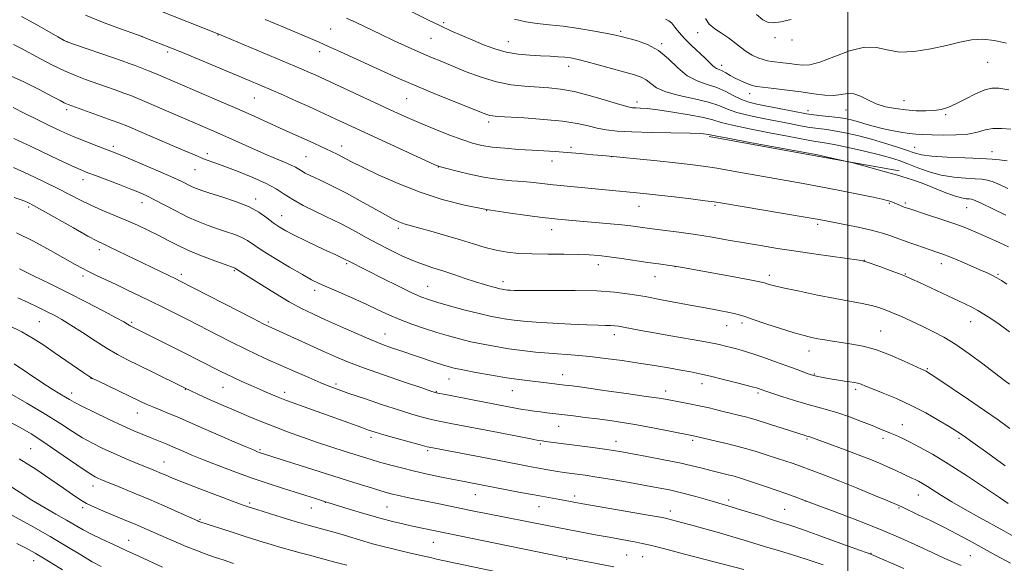
# Model space of a CAD drawing. Extents: x 2159800 to 2162700, y 317300 to 320200.
# Drawn here: x 2160716 to 2161054, y 319040 to 319226 of the extents above; entities that cross this region are included whole.
import ezdxf

# ---------------------------------------------------------------- set-up
doc = ezdxf.new("R2010")
doc.units = 0
doc.header["$MEASUREMENT"] = 0
for name, color, linetype, lineweight in [('32000', 7, 'Continuous', 0), ('DTM HARD BREAKLINE', 7, 'Continuous', 0), ('DTM SPOT ELEVATION', 2, 'Continuous', 13), ('INDEX CONTOUR', 41, 'Continuous', 13), ('INTERMEDIATE CONTOUR', 44, 'Continuous', 0)]:
    doc.layers.add(name, color=color, linetype=linetype, lineweight=lineweight)

msp = doc.modelspace()

# ---------------------------------------------------------------- linework, layer by layer
at = {"layer": '32000', "flags": 128}
msp.add_lwpolyline([(2161000, 320000), (2161000, 317500)], dxfattribs=at)
at = {"layer": 'DTM HARD BREAKLINE', "extrusion": (0.1771893839739504, 0.9808106891900148, 0.08132843400398403), "elevation": 696045.0200846966, "flags": 128}
msp.add_lwpolyline([(-2069785.289840055, -55738.62369116558), (-2069822.999813316, -55738.67385734828), (-2069851.54642103, -55739.23571859451)], dxfattribs=at)
at = {"layer": 'DTM SPOT ELEVATION'}
for p in [(2160822.78, 319223.24, 1052.99), (2160861.49, 319225.5, 1049.71), (2160758.15, 319220.77, 1058), (2160784.11, 319221.21, 1056.08), (2160857.15, 319220.09, 1050.92), (2160922.21, 319222.5, 1047.71), (2160948.6, 319221.99, 1044.55), (2160975.07, 319220.3, 1042.18), (2160732.42, 319218.94, 1059.98), (2160883.7, 319218.9, 1049.21), (2160936.28, 319218.24, 1047.84), (2160980.88, 319219.51, 1042.22), (2160766.94, 319215.45, 1058.33), (2160819.02, 319215.55, 1054.53), (2160904.36, 319210.45, 1050.59), (2160956.74, 319210.83, 1045.5), (2161048.01, 319211.84, 1044.8), (2160796.61, 319199.69, 1058.9), (2160848.78, 319199.4, 1054.92), (2160966.43, 319201.16, 1046.59), (2160927.77, 319198.33, 1051.49), (2161019.26, 319198.71, 1045.16), (2160732.3, 319195.68, 1064.35), (2160986.4, 319195.32, 1047.37), (2160999.42, 319195.51, 1046.8), (2161033.52, 319193.98, 1046.22), (2160876.89, 319191.42, 1054.39), (2160748.26, 319183.05, 1065.63), (2160826.52, 319183.16, 1059.4), (2160905.2, 319182.78, 1055.68), (2161022.9, 319182.8, 1049.12), (2160780.51, 319180.58, 1063.55), (2160814.34, 319179.58, 1060.99), (2160919.08, 319179.58, 1056.01), (2161049.48, 319181.3, 1049.29), (2160859.7, 319176.02, 1058.03), (2160898.62, 319178.06, 1056.6), (2160776.29, 319175.14, 1064.86), (2160737.88, 319171.64, 1068.58), (2160719.27, 319162.36, 1072.28), (2160758.17, 319163.84, 1068.61), (2160797.03, 319165.06, 1065.54), (2160928.43, 319162.55, 1058.79), (2160954.54, 319162.92, 1058.19), (2161014.23, 319163.51, 1056.18), (2161019.7, 319163.63, 1055.74), (2160805.96, 319159.36, 1065.22), (2160876.29, 319161, 1060), (2161040.82, 319162.1, 1054.86), (2160989.74, 319156.36, 1058.31), (2160846.01, 319155.04, 1062.34), (2160898.55, 319154.52, 1060.66), (2160743.45, 319147.67, 1072.44), (2160828.22, 319142.92, 1066.21), (2160914.49, 319142.51, 1062.59), (2161005.69, 319144.05, 1059.96), (2161032.06, 319142.87, 1058.6), (2160737.85, 319138.69, 1074.39), (2160771.54, 319139.2, 1071.59), (2160789.75, 319140.47, 1070.17), (2160940.78, 319141.89, 1062.03), (2160973.16, 319138.94, 1061.54), (2161019.8, 319139.3, 1059.91), (2161051.55, 319139.29, 1057.81), (2160881.86, 319136.74, 1063.46), (2160933.96, 319138.4, 1062.76), (2160817.24, 319133.7, 1068.5), (2160856.03, 319135.14, 1065.12), (2160722.97, 319123.01, 1078.94), (2160754.62, 319122.82, 1075.76), (2160801.4, 319122.88, 1071.75), (2160963.78, 319122.58, 1064.35), (2161042.14, 319123.05, 1060.72), (2160841.41, 319118.83, 1069.22), (2160920.03, 319118.51, 1066.54), (2160958.54, 319121.62, 1064.77), (2161011.27, 319119.86, 1063.13), (2160986.72, 319112.91, 1064.65), (2160902.3, 319104.84, 1069.33), (2160988.5, 319105.1, 1065.88), (2161027.26, 319106.95, 1063.84), (2160740.63, 319103.62, 1080.03), (2160824.6, 319101.7, 1073.66), (2160863.34, 319103.32, 1070.8), (2160950.03, 319101.78, 1068.59), (2160734.02, 319098.54, 1081.47), (2160772.94, 319099.82, 1078.07), (2160785.9, 319100.47, 1076.86), (2160806.98, 319098.79, 1075.51), (2160858.96, 319099.06, 1071.91), (2160885.04, 319099.35, 1070.79), (2160937.59, 319099.3, 1069.45), (2160969.27, 319098.59, 1068.28), (2161002.77, 319099.78, 1066.36), (2160756.46, 319091.72, 1080.75), (2160900.95, 319087.18, 1072.81), (2161018.68, 319087.68, 1067.27), (2160836.62, 319083.35, 1076.43), (2160920.63, 319082.04, 1073.35), (2160946.81, 319082.31, 1072.32), (2160986, 319082.81, 1070.18), (2161012.04, 319083.08, 1068.46), (2161038.14, 319083.05, 1066.29), (2160719.92, 319079.5, 1087.1), (2160798.57, 319079.11, 1079.8), (2160855.97, 319078.85, 1076.26), (2160894.61, 319081.14, 1074.22), (2160765.67, 319074.98, 1083.19), (2160741.37, 319066.74, 1086.62), (2160820.97, 319061.16, 1082.03), (2160872.42, 319063.73, 1078.8), (2160906.46, 319063.3, 1077.55), (2160959.22, 319061.89, 1075.63), (2160985.52, 319061.57, 1074), (2161024.23, 319063.6, 1070.8), (2160737.8, 319059.28, 1088.33), (2160795.02, 319060.89, 1083.71), (2160816.15, 319059.23, 1082.77), (2160842.14, 319059.5, 1081), (2160894.2, 319059.66, 1078.77), (2160939.25, 319058.19, 1077.44), (2160978.41, 319058.69, 1075.02), (2161017.52, 319059.14, 1072.16), (2160777.94, 319055.25, 1085.85), (2160753.55, 319048.04, 1089.23), (2160857.92, 319047.39, 1082.87), (2160720.98, 319041.08, 1094.71), (2160903.68, 319041.57, 1082.12), (2160924.26, 319043.03, 1081.01), (2160929.68, 319042.54, 1080.88), (2161008.02, 319043.59, 1075.94), (2161042.03, 319042.79, 1073.01)]:
    msp.add_point(p, dxfattribs=at)
at = {"layer": 'INDEX CONTOUR', "flags": 128}
for points, elevation in [([(2161054.69, 319178.0680000001), (2161053.648, 319178.285), (2161052.074, 319178.486), (2161049.538, 319178.6831000001), (2161045.595, 319178.8920000001), (2161040.093, 319179.1270000001), (2161034.057, 319179.4111), (2161028.809, 319179.7640000001), (2161025.2671, 319180.219), (2161022.754, 319180.8450000001), (2161020.188, 319181.7210000001), (2161016.739, 319182.8850000001), (2161012.58, 319184.2070000001), (2161008.132, 319185.5160000001), (2161003.77, 319186.665), (2160999.69, 319187.606), (2160996.04, 319188.317), (2160992.89, 319188.8040000001), (2160990.0051, 319189.182), (2160987.069, 319189.5960000001), (2160983.804, 319190.16), (2160980.085, 319190.8740000001), (2160971.042, 319192.6290000001), (2160966.243, 319193.6350000001), (2160962.037, 319194.719), (2160958.783, 319195.8690000001), (2160955.82, 319197.0470000001), (2160952.23, 319198.208), (2160947.433, 319199.3310000001), (2160942.195, 319200.4821000001), (2160937.615, 319201.7520000001), (2160934.502, 319203.1831000001), (2160932.49, 319204.6180000001), (2160930.922, 319205.8549), (2160929.187, 319206.768), (2160926.867, 319207.5490000001), (2160914.447, 319211.0420000001), (2160910.21, 319212.204), (2160907.177, 319212.963), (2160904.982, 319213.3900000001), (2160903.002, 319213.6270000001), (2160900.708, 319213.7990000001), (2160897.965, 319213.9510000001), (2160894.731, 319214.1090000001), (2160891.013, 319214.317), (2160887.001, 319214.697), (2160882.934, 319215.3910000001), (2160879.001, 319216.4920000001), (2160875.199, 319217.8950000001), (2160871.475, 319219.452), (2160867.773, 319221.0460000001), (2160864.021, 319222.7060000001), (2160860.141, 319224.4970000001), (2160856.086, 319226.4560000001), (2160847.806, 319230.5730000001)], 1050), ([(2161055.393, 319119.5700000001), (2161051.867, 319122.1070000001), (2161049, 319124.1010000001), (2161046.639, 319125.6280000001), (2161044.561, 319126.8500000001), (2161042.513, 319127.9390000001), (2161040.11, 319129.116), (2161024.568, 319136.4190000001), (2161021.984, 319137.6201000001), (2161020.006, 319138.4800000001), (2161017.715, 319139.3780000001), (2161014.498, 319140.5729), (2161010.962, 319141.861), (2161006.35, 319143.5140000001), (2161005.668, 319143.7450000001), (2161005.4569, 319143.8010000001), (2161005.144, 319143.8540000001), (2161003.942, 319144.0330000001), (2160989.218, 319146.1270000001), (2160982.288, 319147.1440000001), (2160975.939, 319148.1240000001), (2160970.13, 319149.0700000001), (2160964.587, 319150.018), (2160959.0721, 319150.9890000001), (2160953.5, 319151.952), (2160947.822, 319152.8640000001), (2160942.079, 319153.6849000001), (2160936.67, 319154.3969000001), (2160932.0849, 319154.9890000001), (2160925.672, 319155.8450000001), (2160922.529, 319156.2030000001), (2160918.638, 319156.5710000001), (2160906.94, 319157.5690000001), (2160900.61, 319158.159), (2160898.602, 319158.3720000001), (2160895.333, 319158.7440000001), (2160890.178, 319159.366), (2160883.566, 319160.2670000001), (2160876.194, 319161.463), (2160868.645, 319162.9820000001), (2160861.0501, 319164.9120000001), (2160853.4259, 319167.3570000001), (2160845.907, 319170.3140000001), (2160839.089, 319173.3580000001), (2160833.684, 319175.9550000001), (2160830.16, 319177.7180000001), (2160826.517, 319179.615), (2160825.029, 319180.3530000001), (2160817.222, 319184.0410000001), (2160814.682, 319185.214), (2160811.883, 319186.4790000001), (2160805.271, 319189.447), (2160796.743, 319193.312), (2160791.405, 319195.6800000001), (2160785.294, 319198.329), (2160762.918, 319207.888), (2160760.381, 319208.937), (2160758.014, 319209.8860000001), (2160755.818, 319210.7390000001), (2160753.711, 319211.5260000001), (2160751.2731, 319212.3970000001), (2160748.002, 319213.5310000001), (2160735.291, 319217.8721), (2160733.045, 319218.6740000001), (2160731.448, 319219.4070000001), (2160729.236, 319220.6450000001), (2160725.533, 319222.7520000001), (2160721.027, 319225.2690000001), (2160716.799, 319227.53)], 1060), ([(2161056.753, 319049.481), (2161053.485, 319051.3300000001), (2161045.129, 319055.9530000001), (2161040.229, 319058.708), (2161035.715, 319061.317), (2161032.13, 319063.491), (2161027.309, 319066.5560000001), (2161025.642, 319067.5680000001), (2161024.277, 319068.3300000001), (2161023.108, 319068.9230000001), (2161022.025, 319069.4290000001), (2161019.59, 319070.535), (2161016.024, 319072.2300000001), (2161013.669, 319073.3040000001), (2161010.871, 319074.5110000001), (2161007.551, 319075.866), (2161003.62, 319077.393), (2160999.13, 319079.0690000001), (2160986.998, 319083.5030000001), (2160986.617, 319083.6250000001), (2160985.937, 319083.8140000001), (2160985.394, 319083.9830000001), (2160977.866, 319086.4330000001), (2160973.161, 319087.9350000001), (2160968.633, 319089.3280000001), (2160965, 319090.361), (2160961.993, 319091.1361000001), (2160955.903, 319092.6270000001), (2160952.493, 319093.4500000001), (2160949.053, 319094.231), (2160945.765, 319094.9001000001), (2160942.779, 319095.4560000001), (2160938.074, 319096.2990000001), (2160935.349, 319096.7530000001), (2160930.917, 319097.425), (2160924.146, 319098.4000000001), (2160916.4539, 319099.4830000001), (2160909.776, 319100.4110000001), (2160905.533, 319100.99), (2160903.094, 319101.307), (2160896.806, 319102.039), (2160890.993, 319102.6980000001), (2160887.435, 319103.1520000001), (2160883.088, 319103.8), (2160877.8751, 319104.6819000001), (2160872.55, 319105.648), (2160868.074, 319106.5049000001), (2160865.104, 319107.1220000001), (2160863.08, 319107.6300000001), (2160861.139, 319108.224), (2160858.632, 319109.0420000001), (2160846.1149, 319113.231), (2160843.636, 319114.0809000001), (2160840.578, 319115.2070000001), (2160836.618, 319116.7960000001), (2160831.612, 319118.942), (2160826.146, 319121.3640000001), (2160820.984, 319123.686), (2160816.656, 319125.665), (2160812.747, 319127.5780000001), (2160808.607, 319129.834), (2160803.837, 319132.6720000001), (2160799.041, 319135.6500000001), (2160789.949, 319141.365), (2160789.666, 319141.4760000001), (2160786.659, 319142.5640000001), (2160783.031, 319143.9000000001), (2160778.531, 319145.6190000001), (2160774.062, 319147.4480000001), (2160770.305, 319149.1770000001), (2160767.046, 319150.8339000001), (2160763.853, 319152.508), (2160760.3751, 319154.2650000001), (2160756.602, 319156.0640000001), (2160752.608, 319157.8420000001), (2160748.486, 319159.5529000001), (2160744.404, 319161.2200000001), (2160740.547, 319162.8900000001), (2160736.995, 319164.6140000001), (2160729.285, 319168.6190000001), (2160724.384, 319171.0440000001), (2160719.108, 319173.5370000001), (2160714.05, 319175.8050000001)], 1070), ([(2160964.344, 319038.079), (2160944.075, 319043.3950000001), (2160936.89, 319045.262), (2160932.294, 319046.4280000001), (2160929.599, 319047.0550000001), (2160927.533, 319047.4610000001), (2160918.288, 319049.126), (2160914.178, 319049.893), (2160897.606, 319053.0510000001), (2160875.551, 319057.3869), (2160872.395, 319058.0220000001), (2160860.012, 319060.577), (2160849.0141, 319062.8100000001), (2160846.178, 319063.4120000001), (2160843.952, 319063.9310000001), (2160841.847, 319064.4990000001), (2160839.238, 319065.2770000001), (2160835.595, 319066.4031000001), (2160830.7621, 319067.9180000001), (2160798.323, 319078.2249), (2160797.665, 319078.4720000001), (2160796.275, 319079.0470000001), (2160793.462, 319080.2450000001), (2160788.862, 319082.2220000001), (2160783.415, 319084.5780000001), (2160778.381, 319086.7710000001), (2160772.01, 319089.5850000001), (2160769.623, 319090.6061000001), (2160767.012, 319091.6710000001), (2160764.302, 319092.7600000001), (2160761.778, 319093.8), (2160759.587, 319094.7640000001), (2160757.317, 319095.8289000001), (2160743.207, 319102.5950000001), (2160741.1941, 319103.5950000001), (2160739.84, 319104.383), (2160738.151, 319105.5210000001), (2160728.0499, 319112.454), (2160724.419, 319114.9260000001), (2160720.795, 319117.251), (2160716.886, 319119.4840000001), (2160712.525, 319121.6490000001)], 1080), ([(2160765.115, 319038.8750000001), (2160757.294, 319042.5370000001), (2160752.688, 319044.665), (2160748.293, 319046.665), (2160744.307, 319048.4970000001), (2160740.855, 319050.1710000001), (2160737.96, 319051.7220000001), (2160732.229, 319055.039), (2160728.571, 319057.0950000001), (2160724.48, 319059.4079), (2160720.301, 319061.888), (2160716.322, 319064.4301000001), (2160712.613, 319066.8810000001)], 1090)]:
    msp.add_lwpolyline(points, dxfattribs=dict(at, elevation=elevation))
at = {"layer": 'INTERMEDIATE CONTOUR', "flags": 128}
for points, elevation in [([(2161055.052, 319148.709), (2161050.69, 319150.6930000001), (2161046.506, 319152.5700000001), (2161043.086, 319154.0730000001), (2161039.96, 319155.3540000001), (2161036.398, 319156.664), (2161031.956, 319158.1670000001), (2161027.335, 319159.67), (2161021.239, 319161.6190000001), (2161020.074, 319162.0110000001), (2161019.353, 319162.2920000001), (2161016.675, 319163.4430000001), (2161015.862, 319163.7740000001), (2161015.122, 319164.0510000001), (2161014.389, 319164.2980000001), (2161013.491, 319164.5591000001), (2161011.821, 319164.9579), (2161008.663, 319165.6410000001), (2161003.587, 319166.6930000001), (2160997.285, 319167.9600000001), (2160990.734, 319169.2290000001), (2160984.678, 319170.339), (2160973.08, 319172.387), (2160960.69, 319174.6340000001), (2160955.106, 319175.6050000001), (2160950.433, 319176.3320000001), (2160946.013, 319176.905), (2160940.95, 319177.4620000001), (2160934.728, 319178.0980000001), (2160916.108, 319179.9110000001), (2160912.688, 319180.2280000001), (2160908.341, 319180.615), (2160903.838, 319180.986), (2160899.753, 319181.2790000001), (2160895.865, 319181.5210000001), (2160891.752, 319181.763), (2160887.152, 319182.0490000001), (2160882.439, 319182.4040000001), (2160878.146, 319182.8420000001), (2160874.607, 319183.4040000001), (2160871.358, 319184.209), (2160867.739, 319185.4010000001), (2160863.303, 319187.0520000001), (2160858.46, 319188.964), (2160853.832, 319190.8700000001), (2160849.8119, 319192.5980000001), (2160845.873, 319194.3690000001), (2160841.252, 319196.4990000001), (2160817.431, 319207.5750000001), (2160815.524, 319208.4260000001), (2160812.677, 319209.66), (2160808.299, 319211.5240000001), (2160784.474, 319221.5200000001), (2160763.082, 319229.969)], 1056), ([(2161054.57, 319135.8970000001), (2161052.676, 319137.0850000001), (2161051.085, 319138.0220000001), (2161049.565, 319138.8320000001), (2161047.765, 319139.6950000001), (2161045.309, 319140.7980000001), (2161041.994, 319142.2490000001), (2161038.338, 319143.8201000001), (2161035.032, 319145.1990000001), (2161032.561, 319146.1670000001), (2161030.576, 319146.8700000001), (2161025.99, 319148.382), (2161023.298, 319149.2860000001), (2161020.905, 319150.116), (2161019.135, 319150.7720000001), (2161016.277, 319151.8950000001), (2161014.411, 319152.5750000001), (2161011.877, 319153.3740000001), (2161008.454, 319154.2770000001), (2161004.102, 319155.2520000001), (2160999.501, 319156.1940000001), (2160992.581, 319157.5490000001), (2160989.523, 319158.111), (2160984.738, 319158.941), (2160957.0671, 319163.5900000001), (2160954.238, 319164.0289), (2160951.101, 319164.4460000001), (2160946.273, 319165.0480000001), (2160940.514, 319165.7490000001), (2160935.122, 319166.388), (2160931.029, 319166.8500000001), (2160927.725, 319167.1930000001), (2160902.6431, 319169.5780000001), (2160899.017, 319169.9440000001), (2160892.313, 319170.6570000001), (2160888.8001, 319170.9880000001), (2160884.91, 319171.3130000001), (2160880.603, 319171.746), (2160875.88, 319172.4270000001), (2160870.866, 319173.425), (2160866.183, 319174.5270000001), (2160862.578, 319175.4460000001), (2160860.41, 319176.0461), (2160858.501, 319176.7740000001), (2160855.283, 319178.2270000001), (2160831.286, 319189.2610000001), (2160824.573, 319192.3910000001), (2160818.767, 319195.1200000001), (2160815.269, 319196.724), (2160811.087, 319198.599), (2160806.603, 319200.5780000001), (2160802.338, 319202.4350000001), (2160798.597, 319204.04), (2160794.811, 319205.6410000001), (2160777.675, 319212.827), (2160771.4339, 319215.4180000001), (2160766.215, 319217.545), (2160761.519, 319219.388), (2160756.552, 319221.251), (2160750.767, 319223.3599), (2160744.605, 319225.6490000001), (2160738.753, 319227.9750000001)], 1058), ([(2161054.2111, 319159.4930000001), (2161049.769, 319161.6720000001), (2161045.962, 319163.5240000001), (2161043.663, 319164.5730000001), (2161042.469, 319164.981), (2161041.665, 319165.0710000001), (2161040.61, 319165.148), (2161038.969, 319165.441), (2161036.488, 319166.164), (2161033.059, 319167.432), (2161029.183, 319168.9750000001), (2161025.509, 319170.4230000001), (2161022.5659, 319171.4871), (2161020.393, 319172.1900000001), (2161016.724, 319173.2750000001), (2161014.572, 319173.883), (2161001.363, 319177.5239), (2161000.181, 319177.8260000001), (2160991.588, 319179.7770000001), (2160989.655, 319180.1901000001), (2160989.053, 319180.295), (2160966.474, 319184.454), (2160958.883, 319185.8670000001), (2160954.576, 319186.6930000001), (2160952.8239, 319187.0530000001), (2160952.23, 319187.191), (2160951.49, 319187.3050000001), (2160949.678, 319187.4310000001), (2160945.964, 319187.5580000001), (2160932.742, 319187.838), (2160926.015, 319188.0420000001), (2160920.952, 319188.3320000001), (2160917.2301, 319188.7430000001), (2160914.144, 319189.3150000001), (2160911.011, 319190.061), (2160907.243, 319190.887), (2160902.275, 319191.6730000001), (2160895.875, 319192.3200000001), (2160889.147, 319192.811), (2160880.069, 319193.3520000001), (2160878.292, 319193.4930000001), (2160877.332, 319193.6620000001), (2160876.34, 319193.9760000001), (2160874.531, 319194.6770000001), (2160865.694, 319198.209), (2160859.039, 319200.8940000001), (2160852.313, 319203.6740000001), (2160846.398, 319206.2220000001), (2160841.132, 319208.5850000001), (2160826.179, 319215.4720000001), (2160822.063, 319217.3450000001), (2160818.8761, 319218.7610000001), (2160815.891, 319220.045), (2160806.901, 319223.8540000001), (2160800.3751, 319226.5850000001)], 1054), ([(2161054.889, 319168.6630000001), (2161052.229, 319169.8700000001), (2161049.805, 319170.905), (2161047.868, 319171.5290000001), (2161046.004, 319171.8320000001), (2161043.63, 319171.981), (2161040.33, 319172.1470000001), (2161036.3419, 319172.4991000001), (2161032.069, 319173.2111000001), (2161027.878, 319174.3750000001), (2161023.987, 319175.7770000001), (2161020.579, 319177.1220000001), (2161017.679, 319178.2000000001), (2161014.689, 319179.1410000001), (2161010.852, 319180.1610000001), (2161005.734, 319181.3960000001), (2161000.168, 319182.665), (2160995.3111, 319183.7060000001), (2160992.009, 319184.3369000001), (2160989.885, 319184.6730000001), (2160988.254, 319184.9110000001), (2160986.429, 319185.2270000001), (2160979.413, 319186.557), (2160973.217, 319187.719), (2160966.359, 319189.045), (2160960.46, 319190.2930000001), (2160956.616, 319191.2910000001), (2160953.8171, 319192.1310000001), (2160950.527, 319192.9729000001), (2160945.675, 319193.9190000001), (2160940.054, 319194.8500000001), (2160934.926, 319195.5860000001), (2160931.264, 319196.0030000001), (2160928.908, 319196.1780000001), (2160927.413, 319196.24), (2160926.27, 319196.334), (2160924.713, 319196.6660000001), (2160921.912, 319197.458), (2160917.353, 319198.8200000001), (2160911.782, 319200.4230000001), (2160906.26, 319201.8280000001), (2160901.589, 319202.7030000001), (2160897.521, 319203.1570000001), (2160889.256, 319203.67), (2160884.5919, 319204.1770000001), (2160879.598, 319205.1589), (2160874.376, 319206.746), (2160869.269, 319208.6660000001), (2160860.859, 319212.1191000001), (2160857.384, 319213.561), (2160853.679, 319215.153), (2160849.329, 319217.0970000001), (2160844.574, 319219.2801000001), (2160839.817, 319221.5040000001), (2160831.491, 319225.4610000001), (2160828.163, 319227.0240000001)], 1052), ([(2161055.905, 319188.9390000001), (2161052.796, 319189.2540000001), (2161049.79, 319189.2150000001), (2161047.121, 319188.6951000001), (2161044.427, 319187.9390000001), (2161041.192, 319187.284), (2161037.113, 319186.9840000001), (2161032.726, 319186.964), (2161028.775, 319187.067), (2161025.785, 319187.1719000001), (2161023.391, 319187.3090000001), (2161021.0079, 319187.5420000001), (2161018.188, 319187.925), (2161015.035, 319188.463), (2161011.79, 319189.1520000001), (2161008.673, 319189.9650000001), (2161005.811, 319190.8060000001), (2161003.307, 319191.5590000001), (2161001.184, 319192.137), (2160999.134, 319192.5730000001), (2160996.769, 319192.9280000001), (2160990.125, 319193.691), (2160985.883, 319194.2810000001), (2160981.18, 319195.0930000001), (2160976.456, 319196.0050000001), (2160972.23, 319196.8530000001), (2160968.868, 319197.539), (2160966.128, 319198.2260000001), (2160963.614, 319199.1450000001), (2160960.994, 319200.4400000001), (2160958.168, 319201.9070000001), (2160955.099, 319203.257), (2160951.785, 319204.3310000001), (2160948.362, 319205.5030000001), (2160945.004, 319207.2810000001), (2160941.812, 319209.9730000001), (2160938.61, 319213.0920000001), (2160935.152, 319215.9550000001), (2160931.328, 319218.0250000001), (2160927.578, 319219.3700000001), (2160924.478, 319220.2060000001), (2160922.335, 319220.746), (2160920.378, 319221.1930000001), (2160917.564, 319221.7480000001), (2160913.179, 319222.5420000001), (2160907.821, 319223.4330000001), (2160902.417, 319224.213), (2160897.689, 319224.7450000001), (2160893.535, 319225.186), (2160889.651, 319225.7639000001), (2160885.785, 319226.6581000001)], 1048), ([(2161055.185, 319202.4229000001), (2161051.8419, 319203.0220000001), (2161049.414, 319203.0681), (2161046.964, 319202.4160000001), (2161043.81, 319201.0250000001), (2161040.291, 319199.2650000001), (2161037.004, 319197.6050000001), (2161034.364, 319196.4190000001), (2161032.078, 319195.6950000001), (2161029.673, 319195.3210000001), (2161026.786, 319195.2010000001), (2161023.489, 319195.2910000001), (2161019.964, 319195.562), (2161016.39, 319196.0030000001), (2161012.919, 319196.6790000001), (2161009.7001, 319197.6720000001), (2161006.846, 319198.981), (2161004.323, 319200.258), (2161002.063, 319201.072), (2160999.96, 319201.1420000001), (2160997.777, 319200.7920000001), (2160995.239, 319200.496), (2160992.119, 319200.621), (2160988.385, 319201.0920000001), (2160984.048, 319201.7269000001), (2160979.25, 319202.3630000001), (2160974.643, 319202.92), (2160968.859, 319203.5920000001), (2160967.671, 319203.8100000001), (2160966.652, 319204.1520000001), (2160965.186, 319204.7420000001), (2160963.369, 319205.5370000001), (2160961.47, 319206.4560000001), (2160959.722, 319207.41), (2160958.1941, 319208.2920000001), (2160956.915, 319208.9890000001), (2160955.897, 319209.4350000001), (2160955.073, 319209.7659000001), (2160954.359, 319210.1660000001), (2160953.637, 319210.807), (2160952.663, 319211.8130000001), (2160951.161, 319213.2960000001), (2160946.457, 319217.6240000001), (2160944.068, 319219.985), (2160942.177, 319222.138), (2160940.754, 319223.937), (2160939.669, 319225.2650000001), (2160938.73, 319226.0820000001), (2160937.504, 319226.665)], 1046), ([(2161054.424, 319218.4529), (2161050.313, 319219.3520000001), (2161046.3031, 319219.8), (2161042.456, 319219.5560000001), (2161038.447, 319218.757), (2161033.856, 319217.6360000001), (2161028.461, 319216.4510000001), (2161022.821, 319215.5740000001), (2161017.696, 319215.4040000001), (2161013.573, 319216.1180000001), (2161009.874, 319216.9980000001), (2161005.752, 319217.1050000001), (2161000.657, 319215.8140000001), (2160995.2441, 319213.768), (2160990.465, 319211.9260000001), (2160987.009, 319211.0210000001), (2160984.519, 319210.888), (2160982.372, 319211.1360000001), (2160980.093, 319211.437), (2160977.789, 319211.714), (2160974.025, 319212.1460000001), (2160972.546, 319212.3920000001), (2160971.005, 319212.7910000001), (2160969.2019, 319213.436), (2160967.2129, 319214.3530000001), (2160965.185, 319215.5560000001), (2160963.221, 319217.0320000001), (2160961.234, 319218.6580000001), (2160959.094, 319220.2880000001), (2160956.746, 319221.8210000001), (2160954.4489, 319223.3420000001), (2160952.539, 319224.9840000001), (2160951.213, 319226.8310000001)], 1044), ([(2160980.622, 319226.5220000001), (2160977.023, 319225.7520000001), (2160974.515, 319225.3700000001), (2160972.677, 319225.5420000001), (2160970.887, 319226.4650000001), (2160968.699, 319228.2030000001)], 1042), ([(2161055.4211, 319101.5979000001), (2161053.304, 319103.1520000001), (2161046.28, 319108.5170000001), (2161041.633, 319111.9710000001), (2161037.009, 319115.186), (2161032.886, 319117.7109000001), (2161029.152, 319119.6930000001), (2161025.546, 319121.425), (2161021.899, 319123.1300000001), (2161018.404, 319124.735), (2161015.347, 319126.0950000001), (2161012.881, 319127.1101), (2161010.643, 319127.8720000001), (2161008.138, 319128.5200000001), (2161004.93, 319129.1840000001), (2160995.7, 319130.932), (2160989.615, 319132.1390000001), (2160983.451, 319133.4091), (2160978.2879, 319134.5210000001), (2160974.929, 319135.3060000001), (2160973.068, 319135.8030000001), (2160971.419, 319136.316), (2160969.907, 319136.6450000001), (2160966.4501, 319137.311), (2160960.431, 319138.437), (2160943.405, 319141.5870000001), (2160941.374, 319141.9400000001), (2160939.869, 319142.1580000001), (2160935.1181, 319142.785), (2160931.525, 319143.295), (2160922.474, 319144.665), (2160918.189, 319145.2820000001), (2160914.689, 319145.7030000001), (2160911.426, 319145.9460000001), (2160907.614, 319146.0600000001), (2160902.722, 319146.0960000001), (2160897.235, 319146.1190000001), (2160891.896, 319146.2000000001), (2160887.273, 319146.4070000001), (2160883.239, 319146.8080000001), (2160879.496, 319147.4689000001), (2160875.752, 319148.437), (2160871.749, 319149.6630000001), (2160867.237, 319151.079), (2160862.14, 319152.5950000001), (2160857.08, 319154.035), (2160852.851, 319155.2030000001), (2160848.2859, 319156.4460000001), (2160847.088, 319156.8300000001), (2160845.896, 319157.316), (2160844.213, 319158.155), (2160841.547, 319159.61), (2160832.934, 319164.4400000001), (2160828.2431, 319166.9940000001), (2160824.14, 319169.1070000001), (2160820.716, 319170.7740000001), (2160815.75, 319173.1180000001), (2160814.075, 319173.9490000001), (2160812.813, 319174.6420000001), (2160811.818, 319175.2671000001), (2160810.751, 319175.9170000001), (2160809.22, 319176.692), (2160806.916, 319177.6830000001), (2160803.837, 319178.947), (2160800.058, 319180.534), (2160795.712, 319182.4469000001), (2160786.83, 319186.4510000001), (2160782.968, 319188.1570000001), (2160759.94, 319198.0960000001), (2160756.689, 319199.4701), (2160754.26, 319200.4499000001), (2160751.879, 319201.3510000001), (2160748.954, 319202.42), (2160745.605, 319203.6180000001), (2160738.749, 319206.03), (2160735.313, 319207.329), (2160731.592, 319208.9310000001), (2160727.473, 319210.942), (2160723.306, 319213.1190000001), (2160716.562, 319216.7340000001), (2160714.11, 319217.9560000001)], 1062), ([(2161055.604, 319086.409), (2161051.544, 319089.3510000001), (2161046.906, 319092.5820000001), (2161041.373, 319096.3570000001), (2161035.776, 319100.1350000001), (2161031.237, 319103.1790000001), (2161028.568, 319104.954), (2161027.349, 319105.7380000001), (2161026.852, 319106.0150000001), (2161025.321, 319106.7170000001), (2161019.392, 319109.4780000001), (2161014.704, 319111.523), (2161009.808, 319113.3640000001), (2161005.329, 319114.606), (2161001.362, 319115.361), (2160997.867, 319115.8680000001), (2160994.802, 319116.3240000001), (2160992.115, 319116.7670000001), (2160989.75, 319117.1890000001), (2160987.564, 319117.6220000001), (2160985.056, 319118.2280000001), (2160981.64, 319119.2070000001), (2160977.007, 319120.6620000001), (2160971.969, 319122.307), (2160967.617, 319123.762), (2160964.731, 319124.7440000001), (2160962.824, 319125.3620000001), (2160961.1, 319125.822), (2160958.951, 319126.2880000001), (2160956.54, 319126.7550000001), (2160954.224, 319127.1769000001), (2160949.868, 319127.952), (2160946.572, 319128.5640000001), (2160936.21, 319130.5320000001), (2160930.525, 319131.5820000001), (2160925.327, 319132.4620000001), (2160920.077, 319133.121), (2160913.969, 319133.5320000001), (2160906.565, 319133.692), (2160898.906, 319133.6940000001), (2160892.403, 319133.6540000001), (2160888.109, 319133.6630000001), (2160885.643, 319133.7180000001), (2160884.268, 319133.7919000001), (2160883.348, 319133.8620000001), (2160882.665, 319133.9310000001), (2160882.102, 319134.0050000001), (2160881.531, 319134.1000000001), (2160880.7609, 319134.2650000001), (2160879.59, 319134.5549), (2160877.845, 319135.0250000001), (2160875.476, 319135.7141), (2160872.465, 319136.6591), (2160868.8589, 319137.8620000001), (2160864.981, 319139.1781000001), (2160861.2161, 319140.4270000001), (2160857.831, 319141.501), (2160854.59, 319142.5700000001), (2160851.136, 319143.8780000001), (2160847.219, 319145.5949000001), (2160843.029, 319147.6130000001), (2160838.863, 319149.7500000001), (2160834.985, 319151.8370000001), (2160831.522, 319153.7480000001), (2160828.566, 319155.366), (2160826.106, 319156.6440000001), (2160823.725, 319157.8090000001), (2160820.903, 319159.1560000001), (2160817.314, 319160.8910000001), (2160813.398, 319162.871), (2160809.79, 319164.8640000001), (2160806.885, 319166.7030000001), (2160804.121, 319168.4820000001), (2160800.696, 319170.3601), (2160796.108, 319172.42), (2160791.0431, 319174.4500000001), (2160786.489, 319176.1610000001), (2160783.049, 319177.409), (2160779.813, 319178.621), (2160775.486, 319180.3670000001), (2160769.277, 319182.9931000001), (2160762.388, 319185.9570000001), (2160756.526, 319188.4930000001), (2160752.868, 319190.0600000001), (2160750.49, 319191.0210000001), (2160747.941, 319191.963), (2160732.841, 319197.3821), (2160732.195, 319197.6540000001), (2160731.467, 319198.0139000001), (2160730.047, 319198.762), (2160727.321, 319200.214), (2160722.906, 319202.535), (2160717.36, 319205.3), (2160711.473, 319207.9330000001)], 1064), ([(2161053.982, 319073.6680000001), (2161048.067, 319077.9270000001), (2161042.892, 319081.637), (2161039.537, 319084.013), (2161037.242, 319085.5540000001), (2161034.79, 319087.0740000001), (2161031.239, 319089.1940000001), (2161026.75, 319091.735), (2161021.758, 319094.3240000001), (2161016.712, 319096.6360000001), (2161012.105, 319098.5540000001), (2161008.441, 319100.008), (2161006.051, 319100.9689000001), (2161004.561, 319101.55), (2161003.422, 319101.903), (2161002.169, 319102.164), (2161000.674, 319102.3990000001), (2160998.892, 319102.6610000001), (2160996.825, 319102.9840000001), (2160994.672, 319103.3400000001), (2160992.682, 319103.6840000001), (2160991.054, 319103.9780000001), (2160989.801, 319104.2180000001), (2160988.888, 319104.409), (2160988.229, 319104.572), (2160987.536, 319104.7971000001), (2160986.469, 319105.1930000001), (2160982.289, 319106.768), (2160979.091, 319107.937), (2160975.242, 319109.3060000001), (2160971.27, 319110.6880000001), (2160967.812, 319111.861), (2160965.318, 319112.6670000001), (2160963.492, 319113.2100000001), (2160961.848, 319113.6560000001), (2160960.022, 319114.1350000001), (2160958.134, 319114.6180000001), (2160956.4219, 319115.0380000001), (2160954.948, 319115.3680000001), (2160953.066, 319115.7300000001), (2160949.952, 319116.2841), (2160939.317, 319118.1540000001), (2160933.695, 319119.1570000001), (2160929.137, 319119.991), (2160923.189, 319121.1090000001), (2160921.431, 319121.4230000001), (2160920.074, 319121.61), (2160918.741, 319121.704), (2160917.034, 319121.7450000001), (2160914.472, 319121.7960000001), (2160910.555, 319121.925), (2160905.061, 319122.1790000001), (2160898.881, 319122.5160000001), (2160893.186, 319122.8730000001), (2160888.86, 319123.2030000001), (2160885.646, 319123.5260000001), (2160883.001, 319123.8740000001), (2160880.403, 319124.2970000001), (2160877.424, 319124.8950000001), (2160873.655, 319125.7820000001), (2160868.909, 319127.0109000001), (2160863.884, 319128.376), (2160859.499, 319129.6090000001), (2160856.338, 319130.5600000001), (2160853.659, 319131.5530000001), (2160850.385, 319133.0310000001), (2160845.803, 319135.2650000001), (2160840.66, 319137.8360000001), (2160829.016, 319143.692), (2160828.002, 319144.2330000001), (2160824.335, 319145.986), (2160821.716, 319147.214), (2160818.078, 319148.9070000001), (2160814.003, 319150.8200000001), (2160810.246, 319152.637), (2160807.36, 319154.1350000001), (2160805.1189, 319155.4720000001), (2160803.0951, 319156.9010000001), (2160800.886, 319158.6079000001), (2160798.166, 319160.501), (2160794.635, 319162.425), (2160790.185, 319164.2300000001), (2160785.49, 319165.812), (2160781.418, 319167.0760000001), (2160778.605, 319167.9730000001), (2160776.75, 319168.6410000001), (2160775.317, 319169.2679000001), (2160771.524, 319171.1400000001), (2160768.017, 319172.7560000001), (2160762.981, 319174.9539000001), (2160757.411, 319177.322), (2160752.6169, 319179.3309000001), (2160749.511, 319180.611), (2160747.427, 319181.436), (2160742.308, 319183.371), (2160738.586, 319184.8200000001), (2160734.511, 319186.491), (2160730.392, 319188.3010000001), (2160726.274, 319190.2290000001), (2160722.134, 319192.2660000001), (2160717.984, 319194.3730000001), (2160713.969, 319196.3770000001)], 1066), ([(2161055.038, 319060.7180000001), (2161051.964, 319062.807), (2161046.921, 319066.202), (2161040.711, 319070.3090000001), (2161034.445, 319074.3210000001), (2161029.036, 319077.5860000001), (2161024.618, 319080.0680000001), (2161021.131, 319081.8890000001), (2161018.477, 319083.1780000001), (2161016.426, 319084.0950000001), (2161014.711, 319084.812), (2161011.0601, 319086.3010000001), (2161008.369, 319087.3840000001), (2161004.748, 319088.8230000001), (2161000.626, 319090.3950000001), (2160996.593, 319091.8040000001), (2160993.06, 319092.8510000001), (2160989.705, 319093.7249), (2160986.026, 319094.714), (2160981.74, 319096.0060000001), (2160977.452, 319097.3840000001), (2160971.943, 319099.224), (2160969.091, 319100.2200000001), (2160968.684, 319100.3450000001), (2160967.757, 319100.5930000001), (2160961.965, 319102.0930000001), (2160957.416, 319103.2480000001), (2160952.979, 319104.3370000001), (2160949.358, 319105.159), (2160946.169, 319105.8030000001), (2160942.751, 319106.4300000001), (2160938.589, 319107.1630000001), (2160933.731, 319107.986), (2160928.366, 319108.8430000001), (2160922.701, 319109.6810000001), (2160917.011, 319110.4400000001), (2160911.586, 319111.061), (2160906.633, 319111.5111000001), (2160897.543, 319112.202), (2160893.021, 319112.6180000001), (2160888.458, 319113.1300000001), (2160883.899, 319113.7440000001), (2160879.392, 319114.4620000001), (2160875.018, 319115.268), (2160870.8641, 319116.1440000001), (2160866.964, 319117.0810000001), (2160863.146, 319118.116), (2160859.185, 319119.2960000001), (2160854.941, 319120.6520000001), (2160850.61, 319122.1460000001), (2160846.474, 319123.7220000001), (2160842.698, 319125.3450000001), (2160838.99, 319127.0680000001), (2160834.942, 319128.9620000001), (2160830.332, 319131.0440000001), (2160825.679, 319133.0959000001), (2160821.689, 319134.8430000001), (2160818.783, 319136.1451000001), (2160816.25, 319137.403), (2160813.096, 319139.1520000001), (2160808.673, 319141.7319000001), (2160803.7269, 319144.7050000001), (2160799.351, 319147.4350000001), (2160794.228, 319150.8350000001), (2160792.292, 319151.8950000001), (2160789.926, 319152.8530000001), (2160787.126, 319153.807), (2160784.039, 319154.8200000001), (2160780.778, 319155.959), (2160777.321, 319157.3100000001), (2160773.61, 319158.9670000001), (2160769.667, 319160.9510000001), (2160762.448, 319164.8090000001), (2160759.784, 319166.1440000001), (2160757.294, 319167.24), (2160754.267, 319168.442), (2160750.262, 319169.9760000001), (2160742.157, 319173.04), (2160739.498, 319174.0571000001), (2160736.93, 319175.137), (2160733.0559, 319176.903), (2160727.017, 319179.7300000001), (2160720.117, 319182.9880000001), (2160714.2, 319185.7980000001)], 1068), ([(2161055.755, 319040.258), (2161050.887, 319042.937), (2161041.62, 319048.0110000001), (2161037.455, 319050.2600000001), (2161033.168, 319052.4890000001), (2161028.574, 319054.7690000001), (2161024.197, 319056.8780000001), (2161018.556, 319059.55), (2161016.67, 319060.3900000001), (2161013.756, 319061.6170000001), (2161008.9211, 319063.6200000001), (2161002.995, 319066.0490000001), (2160997.238, 319068.3680000001), (2160992.663, 319070.153), (2160989.289, 319071.4220000001), (2160982.569, 319073.9121000001), (2160980.903, 319074.4990000001), (2160978.73, 319075.2399), (2160975.926, 319076.175), (2160972.414, 319077.3210000001), (2160968.298, 319078.6010000001), (2160963.7301, 319079.9141000001), (2160958.938, 319081.16), (2160954.466, 319082.2430000001), (2160947.1191, 319083.954), (2160938.512, 319085.638), (2160933.175, 319086.6620000001), (2160927.71, 319087.66), (2160922.843, 319088.4700000001), (2160918.47, 319089.1190000001), (2160914.277, 319089.682), (2160910.0531, 319090.219), (2160905.982, 319090.7180000001), (2160896.868, 319091.8030000001), (2160894.66, 319092.0760000001), (2160892.551, 319092.3550000001), (2160890.514, 319092.6470000001), (2160888.561, 319092.9560000001), (2160886.703, 319093.2810000001), (2160871.408, 319096.2150000001), (2160862.12, 319098.0220000001), (2160859.557, 319098.55), (2160857.417, 319099.1460000001), (2160853.974, 319100.2889), (2160848.077, 319102.289), (2160840.864, 319104.7720000001), (2160834.048, 319107.1930000001), (2160828.881, 319109.1570000001), (2160824.782, 319110.8730000001), (2160820.708, 319112.6980000001), (2160801.305, 319121.5000000001), (2160799.701, 319122.2970000001), (2160796.166, 319124.1000000001), (2160770.946, 319137.05), (2160769.9561, 319137.5360000001), (2160749.938, 319147.1851000001), (2160746.895, 319148.633), (2160744.763, 319149.6270000001), (2160742.677, 319150.66), (2160739.513, 319152.3670000001), (2160734.581, 319155.133), (2160724.001, 319161.126), (2160720.909, 319162.8430000001), (2160719.168, 319163.735), (2160717.916, 319164.2710000001), (2160716.398, 319164.8500000001), (2160714.307, 319165.611)], 1072), ([(2161038.837, 319039.4390000001), (2161033.326, 319041.898), (2161029.214, 319043.7810000001), (2161024.205, 319046.1200000001), (2161018.247, 319048.834), (2161011.2741, 319051.8190000001), (2161003.425, 319054.9290000001), (2160995.665, 319057.861), (2160989.164, 319060.2710000001), (2160981.622, 319063.0980000001), (2160978.798, 319064.1350000001), (2160975.4341, 319065.3230000001), (2160971.79, 319066.579), (2160968.396, 319067.7320000001), (2160965.632, 319068.6510000001), (2160963.292, 319069.3879000001), (2160961.022, 319070.035), (2160958.54, 319070.6730000001), (2160955.851, 319071.333), (2160953.036, 319072.035), (2160950.087, 319072.7970000001), (2160946.662, 319073.6520000001), (2160942.336, 319074.6300000001), (2160936.922, 319075.731), (2160931.199, 319076.827), (2160926.187, 319077.7560000001), (2160922.574, 319078.4069000001), (2160919.71, 319078.882), (2160916.612, 319079.3320000001), (2160912.586, 319079.871), (2160896.454, 319081.9699000001), (2160895.242, 319082.1400000001), (2160893.949, 319082.3540000001), (2160891.928, 319082.7320000001), (2160880.318, 319084.9880000001), (2160864.5811, 319087.9890000001), (2160861.096, 319088.692), (2160857.7841, 319089.4190000001), (2160854.552, 319090.2180000001), (2160850.93, 319091.24), (2160846.353, 319092.664), (2160840.547, 319094.567), (2160834.39, 319096.6360000001), (2160829.049, 319098.459), (2160825.312, 319099.762), (2160822.455, 319100.8320000001), (2160819.377, 319102.0950000001), (2160815.273, 319103.8570000001), (2160810.525, 319105.9300000001), (2160805.816, 319108.0060000001), (2160801.631, 319109.8690000001), (2160797.692, 319111.6740000001), (2160793.524, 319113.6670000001), (2160788.839, 319115.9980000001), (2160784.072, 319118.42), (2160773.93, 319123.6030000001), (2160768.4, 319126.3920000001), (2160765.032, 319128.0730000001), (2160761.301, 319129.914), (2160757.2911, 319131.8630000001), (2160753.2, 319133.8260000001), (2160749.254, 319135.6990000001), (2160742.489, 319138.883), (2160739.832, 319140.1670000001), (2160737.607, 319141.307), (2160735.166, 319142.643), (2160726.749, 319147.361), (2160720.898, 319150.54), (2160715.077, 319153.507)], 1074), ([(2161019.2839, 319038.4350000001), (2161008.182, 319043.231), (2161007.881, 319043.3470000001), (2160997.684, 319047.0430000001), (2160990.783, 319049.5240000001), (2160984.509, 319051.751), (2160980.16, 319053.241), (2160977.028, 319054.2560000001), (2160973.899, 319055.2440000001), (2160969.819, 319056.5510000001), (2160964.848, 319058.132), (2160959.306, 319059.8420000001), (2160953.53, 319061.54), (2160947.941, 319063.0970000001), (2160942.981, 319064.3910000001), (2160938.8819, 319065.3510000001), (2160935.039, 319066.1270000001), (2160930.64, 319066.9230000001), (2160925.17, 319067.8790000001), (2160919.3049, 319068.8840000001), (2160914.018, 319069.7600000001), (2160910.056, 319070.376), (2160907.252, 319070.7750000001), (2160903.567, 319071.258), (2160902.065, 319071.4680000001), (2160900.481, 319071.7100000001), (2160898.6301, 319072.0160000001), (2160896.5, 319072.388), (2160894.121, 319072.8210000001), (2160891.527, 319073.3080000001), (2160879.3689, 319075.6709), (2160875.111, 319076.4870000001), (2160857.753, 319079.762), (2160855.863, 319080.1840000001), (2160853.449, 319080.817), (2160849.6299, 319081.8570000001), (2160845.109, 319083.1080000001), (2160840.981, 319084.2720000001), (2160838.028, 319085.1450000001), (2160835.772, 319085.8750000001), (2160833.421, 319086.7010000001), (2160812.069, 319094.4060000001), (2160807.695, 319096.0220000001), (2160804.26, 319097.3530000001), (2160801.417, 319098.5260000001), (2160798.64, 319099.7300000001), (2160795.5539, 319101.0980000001), (2160792.38, 319102.5269000001), (2160789.487, 319103.8590000001), (2160787.11, 319104.9970000001), (2160784.9421, 319106.0780000001), (2160771.675, 319112.8030000001), (2160754.095, 319121.632), (2160753.7119, 319121.8540000001), (2160753.152, 319122.1960000001), (2160751.8701, 319122.9290000001), (2160749.224, 319124.3700000001), (2160744.799, 319126.7160000001), (2160739.085, 319129.686), (2160732.797, 319132.8840000001), (2160726.593, 319135.9560000001), (2160720.902, 319138.7370000001), (2160716.095, 319141.106)], 1076), ([(2160991.618, 319039.655), (2160986.1289, 319041.507), (2160980.775, 319043.1990000001), (2160975.8169, 319044.6950000001), (2160971.483, 319045.9870000001), (2160967.859, 319047.0950000001), (2160964.458, 319048.1460000001), (2160960.647, 319049.2910000001), (2160956.021, 319050.626), (2160951.079, 319052.0160000001), (2160946.546, 319053.2690000001), (2160943.003, 319054.2320000001), (2160938.752, 319055.3570000001), (2160937.5729, 319055.643), (2160935.853, 319055.9761000001), (2160932.344, 319056.5920000001), (2160909.163, 319060.616), (2160901.368, 319062.0470000001), (2160896.296, 319062.958), (2160892.552, 319063.6511000001), (2160887.864, 319064.5410000001), (2160865.588, 319068.834), (2160861.326, 319069.6790000001), (2160856.477, 319070.682), (2160851.555, 319071.773), (2160847.001, 319072.882), (2160842.967, 319073.9500000001), (2160839.5321, 319074.9170000001), (2160836.679, 319075.757), (2160834.016, 319076.5750000001), (2160827.4159, 319078.6670000001), (2160823.126, 319080.0600000001), (2160818.317, 319081.6660000001), (2160813.159, 319083.4510000001), (2160807.948, 319085.3230000001), (2160803.017, 319087.1720000001), (2160798.626, 319088.909), (2160794.744, 319090.518), (2160791.268, 319091.9990000001), (2160788.096, 319093.3640000001), (2160785.125, 319094.6560000001), (2160782.255, 319095.9270000001), (2160779.449, 319097.197), (2160772.655, 319100.3800000001), (2160761.424, 319105.9079), (2160753.116, 319109.9750000001), (2160749.721, 319111.736), (2160746.149, 319113.8010000001), (2160742.014, 319116.4190000001), (2160737.697, 319119.2500000001), (2160733.771, 319121.8020000001), (2160730.635, 319123.7210000001), (2160727.993, 319125.1879000001), (2160725.373, 319126.5200000001), (2160722.4, 319127.969), (2160719.081, 319129.54), (2160715.517, 319131.175)], 1078), ([(2160919.811, 319039.0560000001), (2160902.607, 319042.3700000001), (2160874.748, 319047.981), (2160850.806, 319052.9930000001), (2160847.553, 319053.6930000001), (2160844.001, 319054.534), (2160839.695, 319055.6770000001), (2160834.445, 319057.1950000001), (2160829.096, 319058.8060000001), (2160822.168, 319060.936), (2160820.689, 319061.4020000001), (2160817.204, 319062.5380000001), (2160814.274, 319063.4800000001), (2160810.602, 319064.633), (2160806.265, 319065.9680000001), (2160801.328, 319067.5290000001), (2160795.85, 319069.3750000001), (2160789.979, 319071.5090000001), (2160784.217, 319073.7160000001), (2160779.154, 319075.7250000001), (2160775.245, 319077.3200000001), (2160772.405, 319078.5150000001), (2160767.898, 319080.481), (2160766.682, 319080.9880000001), (2160760.887, 319083.2880000001), (2160758.383, 319084.3071000001), (2160755.359, 319085.5980000001), (2160751.4899, 319087.3360000001), (2160746.671, 319089.588), (2160741.677, 319091.9821000001), (2160737.507, 319094.0360000001), (2160734.86, 319095.4120000001), (2160733.237, 319096.339), (2160731.843, 319097.1880000001), (2160729.982, 319098.3020000001), (2160727.358, 319099.9080000001), (2160723.774, 319102.204), (2160714.256, 319108.5430000001)], 1082), ([(2160887.886, 319035.561), (2160859.065, 319041.6800000001), (2160857.427, 319042.045), (2160852.24, 319043.2830000001), (2160849.7129, 319043.8680000001), (2160846.791, 319044.5250000001), (2160843.6119, 319045.257), (2160840.344, 319046.0640000001), (2160837.152, 319046.9380000001), (2160834.179, 319047.8150000001), (2160827.46, 319049.8860000001), (2160825.53, 319050.4510000001), (2160823.428, 319051.034), (2160814.624, 319053.3901000001), (2160812.971, 319053.8540000001), (2160810.2239, 319054.6690000001), (2160806.116, 319055.9260000001), (2160797.485, 319058.61), (2160794.796, 319059.464), (2160792.484, 319060.2610000001), (2160789.185, 319061.4820000001), (2160784.007, 319063.436), (2160777.928, 319065.7550000001), (2160772.396, 319067.8969000001), (2160768.5131, 319069.447), (2160766.004, 319070.4930000001), (2160764.253, 319071.246), (2160762.688, 319071.9071000001), (2160755.617, 319074.811), (2160752.066, 319076.2990000001), (2160748.331, 319077.9180000001), (2160744.684, 319079.5870000001), (2160741.157, 319081.3430000001), (2160737.719, 319083.257), (2160734.247, 319085.4190000001), (2160730.25, 319088.0060000001), (2160725.144, 319091.2160000001), (2160718.673, 319095.088), (2160711.889, 319099.0281000001)], 1084), ([(2160828.352, 319039.561), (2160824.177, 319040.67), (2160815.034, 319043.1289000001), (2160812.35, 319043.8300000001), (2160809.463, 319044.5950000001), (2160806.192, 319045.508), (2160802.3991, 319046.632), (2160798.136, 319047.9490000001), (2160793.4979, 319049.4180000001), (2160788.673, 319050.9699000001), (2160777.939, 319054.4820000001), (2160777.616, 319054.6030000001), (2160777.272, 319054.7490000001), (2160770.472, 319057.7790000001), (2160765.667, 319059.9000000001), (2160760.4581, 319062.1580000001), (2160755.472, 319064.2600000001), (2160751.101, 319066.062), (2160743.983, 319068.969), (2160743.0171, 319069.3850000001), (2160742.059, 319069.8480000001), (2160740.556, 319070.7380000001), (2160737.93, 319072.4790000001), (2160728.955, 319078.702), (2160724.154, 319081.9660000001), (2160720.077, 319084.5800000001), (2160716.316, 319086.768), (2160712.2, 319088.9390000001)], 1086), ([(2160789.518, 319040.2100000001), (2160786.266, 319041.28), (2160783.014, 319042.3770000001), (2160779.818, 319043.4931000001), (2160776.611, 319044.6720000001), (2160773.291, 319045.974), (2160769.817, 319047.4240000001), (2160766.378, 319048.9170000001), (2160758.095, 319052.5820000001), (2160755.718, 319053.6030000001), (2160753.186, 319054.6610000001), (2160747.625, 319056.9430000001), (2160744.672, 319058.1690000001), (2160741.778, 319059.4401000001), (2160739.128, 319060.7390000001), (2160736.781, 319062.1020000001), (2160734.309, 319063.7610000001), (2160731.159, 319066.0000000001), (2160726.924, 319068.9920000001), (2160721.782, 319072.4610000001), (2160716.054, 319076.0220000001)], 1088), ([(2160744.175, 319039.0820000001), (2160741.069, 319040.78), (2160737.169, 319043.099), (2160732.361, 319046.0060000001), (2160726.588, 319049.405), (2160719.984, 319053.1240000001), (2160713.463, 319056.6881)], 1092), ([(2160730.825, 319037.9980000001), (2160725.489, 319041.3240000001), (2160721.531, 319043.704), (2160718.416, 319045.4350000001), (2160715.229, 319047.0561)], 1094)]:
    msp.add_lwpolyline(points, dxfattribs=dict(at, elevation=elevation))

doc.saveas('drawing.dxf')
